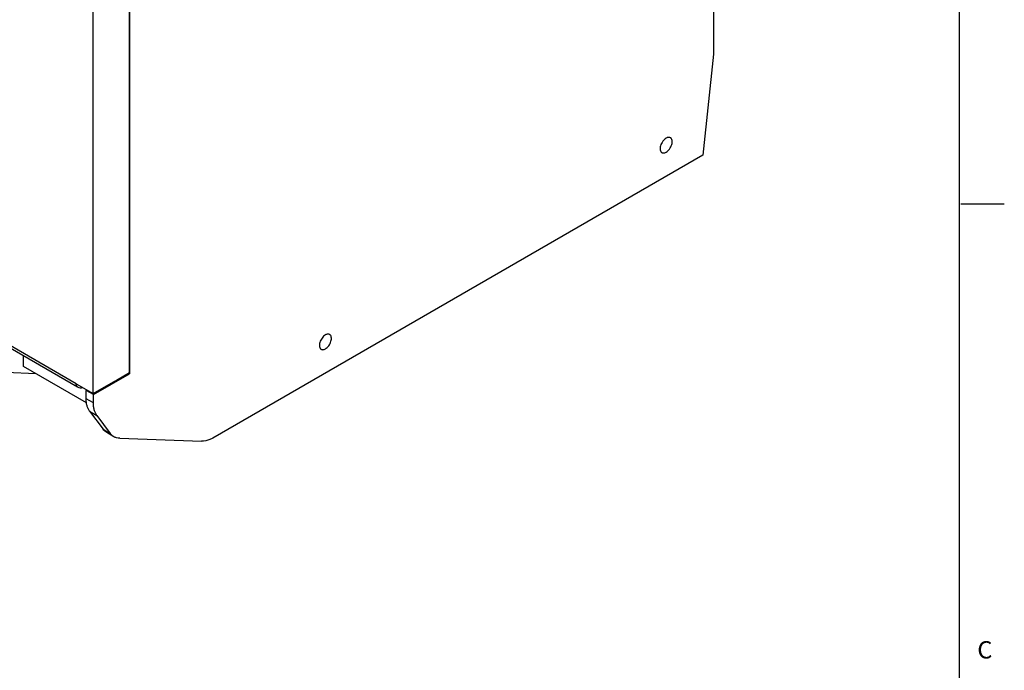
# Model space of a CAD drawing. Units: inches. Extents: x 0.5 to 33.6, y 0.5 to 21.6.
# Drawn here: x 27.9 to 33.6, y 13.5 to 17.2 of the extents above; entities that cross this region are included whole.
import ezdxf

# ---------------------------------------------------------------- set-up
doc = ezdxf.new("R2010")
doc.units = ezdxf.units.IN
doc.header["$LTSCALE"] = 1.87
doc.header["$MEASUREMENT"] = 0
doc.layers.get('0').update_dxf_attribs({"linetype": 'CONTINUOUS'})
doc.layers.add('AXIS', color=7, linetype='CONTINUOUS')
doc.styles.add('TEXTSTYLE_2', font='txt', dxfattribs={"width": 0.8})

msp = doc.modelspace()

# ---------------------------------------------------------------- linework, layer by layer
at = {"color": 7, "linetype": 'CONTINUOUS'}
for p, q in [((33.352, 0.7035), (33.352, 21.3367)), ((31.9348, 17.65), (31.9348, 17.0348)), ((28.5702, 15.1996), (28.5702, 17.4344)), ((28.5708, 17.4402), (28.5708, 15.1932)), ((28.3612, 15.0789), (28.3612, 17.3137)), ((31.9348, 17.0348), (31.8736, 16.4529)), ((31.8736, 16.4529), (29.0502, 14.8228)), ((33.3592, 16.1718), (33.6092, 16.1718)), ((28.4965, 15.157), (28.5702, 15.1996)), ((28.3612, 15.0789), (28.4909, 15.1538)), ((28.3625, 15.0729), (28.5708, 15.1932)), ((28.4937, 15.1522), (28.4909, 15.1538)), ((28.4965, 15.157), (28.4937, 15.1522)), ((28.5649, 15.1965), (28.5708, 15.1932)), ((28.3208, 15.0971), (28.3252, 15.0996)), ((28.3625, 15.0729), (28.3208, 15.0971)), ((28.3208, 15.0488), (28.3208, 15.0971)), ((28.3625, 15.0247), (28.3625, 15.0729))]:
    msp.add_line(p, q, dxfattribs=at)
at = {"layer": 'AXIS', "color": 7, "linetype": 'CONTINUOUS'}
for p, q in [((28.2637, 15.1351), (27.7626, 15.4244)), ((27.7708, 15.4064), (28.2719, 15.1171)), ((27.96, 15.235), (27.96, 15.2972)), ((28.0327, 15.193), (27.8591, 15.1994)), ((28.3225, 15.0257), (27.96, 15.235)), ((28.2637, 15.1351), (28.3612, 15.0789)), ((28.3625, 15.0247), (28.3208, 15.0488)), ((28.3407, 14.9775), (28.3824, 14.9534)), ((28.3407, 14.9775), (28.4182, 14.8733)), ((28.3824, 14.9534), (28.46, 14.8491)), ((28.4182, 14.8733), (28.46, 14.8491)), ((28.4809, 14.8303), (28.4391, 14.8544)), ((28.514, 14.8212), (28.9848, 14.8039))]:
    msp.add_line(p, q, dxfattribs=at)
msp.add_arc((28.2916, 15.1512), 0.0394, 240.0007, 284.8992, dxfattribs=at)
for points, knots in [([(31.6614, 16.55), (31.6578, 16.5479), (31.6507, 16.5425), (31.6417, 16.5322), (31.6342, 16.52), (31.629, 16.5071), (31.6264, 16.4944), (31.6267, 16.4828), (31.6295, 16.4745), (31.6333, 16.4697), (31.6356, 16.4679), (31.6368, 16.4672)], [0, 0, 0, 0, 0.128735, 0.27039, 0.417609, 0.562019, 0.695748, 0.813065, 0.912472, 0.957121, 1, 1, 1, 1]), ([(31.686, 16.5524), (31.6844, 16.5534), (31.6807, 16.5547), (31.6745, 16.5549), (31.6679, 16.5533), (31.6636, 16.5513), (31.6614, 16.55)], [0, 0, 0, 0, 0.217773, 0.450954, 0.710194, 1, 1, 1, 1]), ([(31.6614, 16.4696), (31.6651, 16.4717), (31.6722, 16.4772), (31.6812, 16.4875), (31.6887, 16.4996), (31.6939, 16.5125), (31.6965, 16.5253), (31.6962, 16.5369), (31.6934, 16.5452), (31.6896, 16.55), (31.6873, 16.5517), (31.686, 16.5524)], [0, 0, 0, 0, 0.128735, 0.27039, 0.417609, 0.562019, 0.695748, 0.813065, 0.912472, 0.957121, 1, 1, 1, 1]), ([(31.6368, 16.4672), (31.6385, 16.4663), (31.6422, 16.4649), (31.6484, 16.4648), (31.655, 16.4664), (31.6593, 16.4684), (31.6614, 16.4696)], [0, 0, 0, 0, 0.217773, 0.450954, 0.710194, 1, 1, 1, 1]), ([(29.6988, 15.4169), (29.6952, 15.4148), (29.6881, 15.4093), (29.679, 15.399), (29.6716, 15.3869), (29.6664, 15.374), (29.6638, 15.3612), (29.664, 15.3497), (29.6669, 15.3414), (29.6707, 15.3365), (29.673, 15.3348), (29.6742, 15.3341)], [0, 0, 0, 0, 0.128735, 0.27039, 0.417609, 0.562019, 0.695748, 0.813065, 0.912472, 0.957121, 1, 1, 1, 1]), ([(29.7234, 15.4193), (29.7218, 15.4203), (29.7181, 15.4216), (29.7119, 15.4218), (29.7053, 15.4202), (29.701, 15.4181), (29.6988, 15.4169)], [0, 0, 0, 0, 0.217773, 0.450954, 0.710194, 1, 1, 1, 1]), ([(29.6988, 15.3365), (29.7025, 15.3386), (29.7095, 15.3441), (29.7186, 15.3544), (29.726, 15.3665), (29.7313, 15.3794), (29.7339, 15.3922), (29.7336, 15.4037), (29.7308, 15.412), (29.7269, 15.4169), (29.7246, 15.4186), (29.7234, 15.4193)], [0, 0, 0, 0, 0.128735, 0.27039, 0.417609, 0.562019, 0.695748, 0.813065, 0.912472, 0.957121, 1, 1, 1, 1]), ([(29.6742, 15.3341), (29.6758, 15.3331), (29.6796, 15.3318), (29.6858, 15.3316), (29.6924, 15.3332), (29.6966, 15.3353), (29.6988, 15.3365)], [0, 0, 0, 0, 0.217773, 0.450954, 0.710194, 1, 1, 1, 1]), ([(28.2719, 15.1171), (28.2706, 15.1179), (28.2681, 15.1199), (28.2656, 15.1241), (28.264, 15.1294), (28.2637, 15.1331), (28.2637, 15.1351)], [0, 0, 0, 0, 0.217774, 0.450945, 0.710211, 1, 1, 1, 1]), ([(28.3407, 14.9775), (28.3373, 14.982), (28.3314, 14.9921), (28.3253, 15.0091), (28.3215, 15.0283), (28.3208, 15.0418), (28.3208, 15.0488)], [0, 0, 0, 0, 0.222707, 0.462173, 0.721001, 1, 1, 1, 1]), ([(28.3824, 14.9534), (28.3791, 14.9579), (28.3732, 14.968), (28.367, 14.985), (28.3633, 15.0042), (28.3625, 15.0177), (28.3625, 15.0247)], [0, 0, 0, 0, 0.222707, 0.462173, 0.721001, 1, 1, 1, 1]), ([(28.4391, 14.8544), (28.4351, 14.8568), (28.4274, 14.8624), (28.4211, 14.8694), (28.4182, 14.8733)], [0, 0, 0, 0, 0.492883, 1, 1, 1, 1]), ([(28.4809, 14.8303), (28.4769, 14.8327), (28.4692, 14.8383), (28.4628, 14.8453), (28.46, 14.8491)], [0, 0, 0, 0, 0.492883, 1, 1, 1, 1]), ([(28.514, 14.8212), (28.5081, 14.8214), (28.4965, 14.823), (28.4858, 14.8275), (28.4809, 14.8303)], [0, 0, 0, 0, 0.510255, 1, 1, 1, 1]), ([(29.0502, 14.8228), (29.0447, 14.8197), (29.0244, 14.8093), (29.0013, 14.8033), (28.9848, 14.8039)], [0, 0, 0, 0, 0.277668, 1, 1, 1, 1])]:
    msp.add_open_spline(points, degree=3, knots=knots, dxfattribs=at)

# ---------------------------------------------------------------- texts
at = {"color": 7, "linetype": 'CONTINUOUS', "insert": (33.4538, 13.6528), "char_height": 0.1, "width": 0.08, "attachment_point": 1, "line_spacing_factor": 0.9, "style": 'TEXTSTYLE_2'}
msp.add_mtext('C', dxfattribs=at)

doc.saveas('drawing.dxf')
